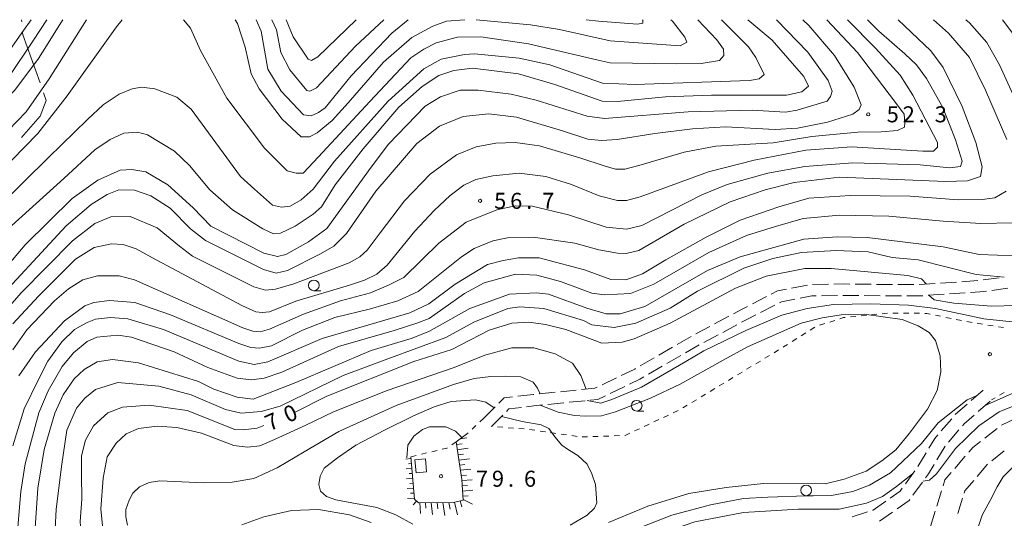
# Model space of a CAD drawing. Units: millimetres. Extents: x -78000 to -75999, y 34500 to 36000.
# Drawn here: x -77443 to -77212, y 35883 to 36000 of the extents above; entities that cross this region are included whole.
import ezdxf

# ---------------------------------------------------------------- set-up
doc = ezdxf.new("R2010")
doc.units = ezdxf.units.MM
for name, color, linetype, lineweight in [('110600_大字・町・丁目界', 7, 'Continuous', 20), ('210600_庭園路等', 7, 'Continuous', 15), ('300100_普通建物', 7, 'Continuous', 15), ('610111_人工斜面(上)', 7, 'Continuous', 9), ('610199_人工斜面(中)', 7, 'Continuous', 9), ('630100_植生界', 7, 'Continuous', 9), ('633100_広葉樹林', 7, 'Continuous', 9), ('710100_等高線（計曲線）', 7, 'Continuous', 20), ('710200_等高線（主曲線）', 7, 'Continuous', 9), ('731200_図化機測定による標高点', 7, 'Continuous', 20), ('731207_図化機測定による標高点（注記）', 7, 'Continuous', 20)]:
    doc.layers.add(name, color=color, linetype=linetype, lineweight=lineweight)
doc.layers.add('710107_等高線（計曲線）（注記）', color=7, linetype='Continuous')
doc.styles.add('Style-WORKING', font='txt')

msp = doc.modelspace()

# ---------------------------------------------------------------- linework, layer by layer
at = {"layer": '110600_大字・町・丁目界'}
msp.add_line((-77442.057, 35999.497), (-77442.1, 36000), dxfattribs=at)
at = {"layer": '110600_大字・町・丁目界', "flags": 128}
for points in [[(-77437.783, 35985.204), (-77441.8, 35996.46), (-77441.846, 35997.006)], [(-77442.134, 35972.385), (-77437.76, 35977.38), (-77436.3, 35981.05), (-77436.942, 35982.849)]]:
    msp.add_lwpolyline(points, dxfattribs=at)
at = {"layer": '210600_庭園路等'}
for p, q in [((-77256.771, 35937.94), (-77253.022, 35938.013)), ((-77246.772, 35938.045), (-77243.023, 35937.998)), ((-77236.773, 35937.952), (-77233.023, 35937.943)), ((-77231.773, 35937.953), (-77228.032, 35938.2)), ((-77226.784, 35938.282), (-77223.042, 35938.528)), ((-77221.795, 35938.611), (-77218.053, 35938.857)), ((-77216.812, 35939.006), (-77213.094, 35939.49)), ((-77261.69, 35937.079), (-77258.007, 35937.788)), ((-77229.727, 35935.414), (-77225.985, 35935.66)), ((-77224.738, 35935.742), (-77220.996, 35935.989)), ((-77214.777, 35936.582), (-77211.059, 35937.066)), ((-77270.891, 35933.399), (-77267.556, 35935.114)), ((-77254.721, 35935.313), (-77250.971, 35935.383)), ((-77244.722, 35935.349), (-77240.972, 35935.302)), ((-77239.722, 35935.289), (-77235.972, 35935.28)), ((-77268.981, 35931.397), (-77265.648, 35933.116)), ((-77279.732, 35928.727), (-77276.424, 35930.492)), ((-77284.144, 35926.374), (-77280.835, 35928.139)), ((-77277.827, 35926.734), (-77274.518, 35928.498)), ((-77288.478, 35923.882), (-77285.228, 35925.751)), ((-77282.239, 35924.382), (-77278.93, 35926.146)), ((-77292.813, 35921.389), (-77289.562, 35923.258)), ((-77286.584, 35921.909), (-77283.334, 35923.779)), ((-77297.147, 35918.895), (-77293.896, 35920.765)), ((-77290.918, 35919.416), (-77287.668, 35921.286)), ((-77295.252, 35916.922), (-77292.002, 35918.792)), ((-77306.099, 35914.447), (-77302.723, 35916.079)), ((-77320.846, 35912.313), (-77317.115, 35912.689)), ((-77315.871, 35912.815), (-77312.14, 35913.191)), ((-77304.181, 35912.429), (-77300.804, 35914.06)), ((-77216.79, 35913.21), (-77219.613, 35910.741)), ((-77318.799, 35909.839), (-77315.068, 35910.216)), ((-77313.824, 35910.341), (-77310.093, 35910.718)), ((-77217.976, 35908.179), (-77215.152, 35910.647)), ((-77333.82, 35906.61), (-77331.168, 35909.262)), ((-77220.554, 35909.918), (-77223.376, 35907.449)), ((-77332.01, 35904.66), (-77329.375, 35907.328)), ((-77224.192, 35906.503), (-77226.627, 35903.651)), ((-77209.117, 35906.609), (-77212.505, 35905.001)), ((-77224.93, 35901.029), (-77222.49, 35903.876)), ((-77213.497, 35904.244), (-77216.449, 35901.931)), ((-77227.67, 35896.861), (-77225.734, 35900.073)), ((-77211.865, 35898.942), (-77214.804, 35896.614)), ((-77230.164, 35898.522), (-77232.103, 35895.312)), ((-77221.01, 35897.7), (-77223.458, 35894.859)), ((-77232.828, 35894.294), (-77235.02, 35891.251)), ((-77215.766, 35895.819), (-77218.204, 35892.969)), ((-77233.254, 35888.575), (-77231.062, 35891.617)), ((-77226.582, 35889.596), (-77227.683, 35886.012)), ((-77221.628, 35887.869), (-77222.721, 35884.282)), ((-77228.051, 35884.817), (-77229.152, 35881.233)), ((-77243.922, 35884.657), (-77247.48, 35883.472)), ((-77241.097, 35882.487), (-77238.024, 35884.636))]:
    msp.add_line(p, q, dxfattribs=at)
at = {"layer": '210600_庭園路等', "flags": 128}
for points in [[(-77251.772, 35938.037), (-77249.56, 35938.08), (-77248.022, 35938.061)], [(-77241.773, 35937.982), (-77239.99, 35937.96), (-77238.023, 35937.955)], [(-77266.445, 35935.686), (-77264.96, 35936.45), (-77262.917, 35936.843)], [(-77219.749, 35936.071), (-77217.63, 35936.21), (-77216.017, 35936.42)], [(-77264.537, 35933.689), (-77264.09, 35933.92), (-77260.9, 35934.526)], [(-77259.672, 35934.76), (-77256.99, 35935.27), (-77255.971, 35935.289)], [(-77249.722, 35935.407), (-77249.56, 35935.41), (-77245.972, 35935.365)], [(-77234.722, 35935.277), (-77231.92, 35935.27), (-77230.975, 35935.332)], [(-77275.321, 35931.081), (-77273.26, 35932.18), (-77272.002, 35932.827)], [(-77273.415, 35929.086), (-77272.02, 35929.83), (-77270.092, 35930.824)], [(-77301.598, 35916.623), (-77298.46, 35918.14), (-77298.23, 35918.272)], [(-77299.678, 35914.603), (-77297.22, 35915.79), (-77296.336, 35916.299)], [(-77310.896, 35913.317), (-77307.79, 35913.63), (-77307.225, 35913.903)], [(-77330.284, 35910.146), (-77329.06, 35911.37), (-77327.055, 35911.606)], [(-77325.814, 35911.752), (-77322.26, 35912.17), (-77322.089, 35912.187)], [(-77308.85, 35910.843), (-77307.1, 35911.02), (-77305.307, 35911.886)], [(-77328.496, 35908.217), (-77327.92, 35908.8), (-77325.011, 35909.152)], [(-77323.77, 35909.303), (-77322.06, 35909.51), (-77320.043, 35909.714)], [(-77221.677, 35904.825), (-77221.27, 35905.3), (-77218.917, 35907.356)], [(-77227.438, 35902.7), (-77228.13, 35901.89), (-77229.518, 35899.592)], [(-77217.433, 35901.16), (-77219.27, 35899.72), (-77220.194, 35898.647)], [(-77230.331, 35892.631), (-77229.64, 35893.59), (-77228.315, 35895.79)], [(-77224.273, 35893.912), (-77225.8, 35892.14), (-77226.215, 35890.791)], [(-77219.016, 35892.019), (-77221.11, 35889.57), (-77221.264, 35889.065)], [(-77235.751, 35890.237), (-77236.26, 35889.53), (-77238.62, 35887.882)], [(-77239.645, 35887.167), (-77242.62, 35885.09), (-77242.736, 35885.051)], [(-77237, 35885.353), (-77234.13, 35887.36), (-77233.985, 35887.561)]]:
    msp.add_lwpolyline(points, dxfattribs=at)
at = {"layer": '300100_普通建物', "flags": 128}
msp.add_lwpolyline([(-77347.2, 35894.07), (-77349.63, 35893.83), (-77349.93, 35896.86), (-77347.5, 35897.1), (-77347.2, 35894.07)], dxfattribs=at)
at = {"layer": '610111_人工斜面(上)', "flags": 128}
msp.add_lwpolyline([(-77350.93, 35897.58), (-77350.05, 35887.61), (-77349.12, 35886.77), (-77340.87, 35886.9), (-77338.66, 35887.39), (-77338.94, 35892.28), (-77340.31, 35901.12), (-77337.88, 35902.84)], dxfattribs=at)
at = {"layer": '610199_人工斜面(中)', "flags": 128}
for points in [[(-77339.38, 35901.77), (-77337.77, 35902.01)], [(-77340.2, 35900.42), (-77338.91, 35900.6)], [(-77340.01, 35899.22), (-77337.46, 35899.56)], [(-77350.89, 35897.16), (-77352.08, 35897.03)], [(-77339.83, 35898.02), (-77338.56, 35898.17)], [(-77339.64, 35896.81), (-77337.14, 35897.1)], [(-77350.69, 35894.85), (-77351.98, 35894.73)], [(-77350.79, 35896), (-77351.41, 35895.94)], [(-77339.46, 35895.61), (-77338.22, 35895.74)], [(-77339.27, 35894.41), (-77336.83, 35894.65)], [(-77350.48, 35892.53), (-77351.89, 35892.42)], [(-77350.59, 35893.69), (-77351.26, 35893.63)], [(-77339.08, 35893.2), (-77337.88, 35893.31)], [(-77338.92, 35891.99), (-77336.55, 35892.19)], [(-77350.28, 35890.22), (-77351.79, 35890.12)], [(-77350.38, 35891.38), (-77351.11, 35891.32)], [(-77338.85, 35890.77), (-77337.66, 35890.87)], [(-77338.78, 35889.56), (-77336.37, 35889.72)], [(-77350.08, 35887.91), (-77351.69, 35887.82)], [(-77350.18, 35889.06), (-77350.96, 35889.02)], [(-77349.61, 35887.21), (-77350.35, 35886.33)], [(-77339.33, 35887.24), (-77338.95, 35885.82)], [(-77338.71, 35888.34), (-77337.5, 35888.42)], [(-77338.67, 35887.59), (-77336.44, 35886.49)], [(-77348.78, 35886.78), (-77348.67, 35884.31)], [(-77347.44, 35886.8), (-77347.35, 35885.5)], [(-77346.1, 35886.82), (-77345.82, 35884.08)], [(-77344.76, 35886.84), (-77344.56, 35885.4)], [(-77343.4, 35886.86), (-77342.9, 35883.84)], [(-77342.03, 35886.88), (-77341.72, 35885.3)], [(-77340.66, 35886.95), (-77339.98, 35884)]]:
    msp.add_lwpolyline(points, dxfattribs=at)
at = {"layer": '630100_植生界'}
for p, q in [((-77241.693, 35930.967), (-77242.937, 35930.842)), ((-77239.206, 35931.215), (-77240.449, 35931.091)), ((-77236.706, 35931.22), (-77237.956, 35931.225)), ((-77234.206, 35931.208), (-77235.456, 35931.214)), ((-77231.706, 35931.197), (-77232.956, 35931.203)), ((-77253.935, 35928.78), (-77255.126, 35928.4)), ((-77251.554, 35929.542), (-77252.745, 35929.161)), ((-77246.668, 35930.469), (-77247.912, 35930.345)), ((-77244.181, 35930.718), (-77245.424, 35930.594)), ((-77226.777, 35930.508), (-77228, 35930.764)), ((-77224.33, 35929.995), (-77225.554, 35930.251)), ((-77221.884, 35929.482), (-77223.107, 35929.738)), ((-77219.419, 35929.062), (-77220.653, 35929.266)), ((-77216.952, 35928.656), (-77218.186, 35928.859)), ((-77258.392, 35926.604), (-77259.448, 35925.935)), ((-77256.281, 35927.942), (-77257.337, 35927.273)), ((-77214.486, 35928.249), (-77215.719, 35928.452)), ((-77212.019, 35927.843), (-77213.252, 35928.046)), ((-77260.504, 35925.266), (-77261.56, 35924.596)), ((-77264.742, 35922.612), (-77265.811, 35921.965)), ((-77269.019, 35920.022), (-77270.088, 35919.375)), ((-77266.88, 35921.317), (-77267.949, 35920.67)), ((-77273.296, 35917.432), (-77274.365, 35916.785)), ((-77271.157, 35918.727), (-77272.226, 35918.08)), ((-77277.572, 35914.842), (-77278.642, 35914.194)), ((-77275.434, 35916.137), (-77276.503, 35915.49)), ((-77279.711, 35913.547), (-77280.78, 35912.899)), ((-77211.875, 35912.669), (-77212.952, 35912.034)), ((-77283.988, 35910.957), (-77285.057, 35910.309)), ((-77281.849, 35912.252), (-77282.918, 35911.604)), ((-77214.028, 35911.399), (-77214.84, 35910.92)), ((-77288.292, 35908.419), (-77289.423, 35907.886)), ((-77286.126, 35909.662), (-77287.195, 35909.014)), ((-77333.82, 35906.61), (-77334.736, 35905.759)), ((-77292.815, 35906.287), (-77293.946, 35905.754)), ((-77290.554, 35907.353), (-77291.684, 35906.82)), ((-77335.652, 35904.909), (-77336.568, 35904.058)), ((-77331.821, 35904.647), (-77332.01, 35904.66)), ((-77329.327, 35904.482), (-77330.574, 35904.565)), ((-77326.832, 35904.316), (-77328.079, 35904.399)), ((-77324.338, 35904.15), (-77325.585, 35904.233)), ((-77321.863, 35903.8), (-77323.1, 35903.981)), ((-77319.389, 35903.437), (-77320.626, 35903.618)), ((-77297.338, 35904.155), (-77298.468, 35903.622)), ((-77295.076, 35905.221), (-77296.207, 35904.688)), ((-77340.31, 35901.12), (-77341.331, 35900.399)), ((-77337.484, 35903.208), (-77337.88, 35902.84)), ((-77316.916, 35903.074), (-77318.153, 35903.255)), ((-77314.442, 35902.71), (-77315.679, 35902.892)), ((-77311.969, 35902.347), (-77313.206, 35902.529)), ((-77309.478, 35902.285), (-77310.728, 35902.244)), ((-77306.98, 35902.366), (-77308.229, 35902.326)), ((-77304.481, 35902.447), (-77305.73, 35902.407)), ((-77301.982, 35902.528), (-77303.232, 35902.488)), ((-77344.77, 35899.064), (-77345.985, 35898.771)), ((-77349.631, 35897.893), (-77350.846, 35897.6)), ((-77347.2, 35898.478), (-77348.415, 35898.186))]:
    msp.add_line(p, q, dxfattribs=at)
at = {"layer": '630100_植生界', "flags": 128}
for points in [[(-77229.224, 35931.021), (-77230.03, 35931.19), (-77230.456, 35931.192)], [(-77249.156, 35930.22), (-77249.56, 35930.18), (-77250.364, 35929.923)], [(-77262.616, 35923.927), (-77263.59, 35923.31), (-77263.673, 35923.26)], [(-77299.599, 35903.089), (-77300.7, 35902.57), (-77300.733, 35902.569)], [(-77342.352, 35899.678), (-77342.42, 35899.63), (-77343.554, 35899.357)]]:
    msp.add_lwpolyline(points, dxfattribs=at)
at = {"layer": '633100_広葉樹林'}
for p, q in [((-77373.64, 35936.5), (-77371.973, 35936.5)), ((-77297.98, 35908.3), (-77296.313, 35908.3)), ((-77258.27, 35888.45), (-77256.603, 35888.45))]:
    msp.add_line(p, q, dxfattribs=at)
for centre in [(-77373.64, 35937.75), (-77297.98, 35909.55), (-77258.27, 35889.7)]:
    msp.add_circle(centre, 1.25, dxfattribs=at)
at = {"layer": '710100_等高線（計曲線）', "flags": 128}
for points in [[(-77265.27, 36000), (-77257.86, 35992.42), (-77253.16, 35985.72), (-77252.16, 35983.22), (-77252.56, 35982.02), (-77253.36, 35980.92), (-77260.36, 35978.82), (-77263.16, 35978.32), (-77270.96, 35978.82), (-77285.96, 35978.42), (-77305.56, 35976.82), (-77309.56, 35977.42), (-77321.56, 35981.12), (-77327.36, 35982.52), (-77335.16, 35983.52), (-77339.36, 35983.52), (-77343.97, 35981.92), (-77347.56, 35979.72), (-77356.17, 35970.82), (-77360.17, 35965.42), (-77370.57, 35951.11), (-77374.87, 35947.91), (-77380.17, 35945.01), (-77382.17, 35944.51), (-77385.37, 35945.31), (-77397.77, 35951.61), (-77401.87, 35955.92), (-77407.87, 35961.32), (-77412.97, 35964.32), (-77416.27, 35964.92), (-77418.97, 35964.72), (-77424.27, 35962.42), (-77430.27, 35958.11), (-77441.27, 35947.21), (-77445.97, 35941.71)], [(-77442.77, 35916.51), (-77438.87, 35922.21), (-77432.07, 35929.41), (-77427.29, 35932.92), (-77425.17, 35933.71), (-77421.47, 35934.21), (-77415.57, 35933.71), (-77407.17, 35930.81), (-77391.17, 35924.11), (-77388.37, 35923.21), (-77386.37, 35923.01), (-77383.57, 35923.61), (-77376.27, 35927.21), (-77368.67, 35930.21), (-77360.37, 35932.21), (-77353.97, 35934.11), (-77349.17, 35936.31), (-77339.06, 35944.41), (-77336.06, 35946.41), (-77331.66, 35948.21), (-77328.26, 35948.91), (-77322.26, 35949.01), (-77312.46, 35947.61), (-77306.86, 35946.11), (-77302.46, 35945.31), (-77300.46, 35945.21), (-77297.46, 35945.91), (-77286.86, 35952.11), (-77276.06, 35957.31), (-77267.86, 35960.12), (-77261.06, 35961.82), (-77250.46, 35963.12), (-77225.65, 35962.12), (-77220.45, 35962.22), (-77217.45, 35963.22), (-77217.05, 35965.52), (-77218.55, 35971.22), (-77221.75, 35979.62), (-77226.15, 35988.82), (-77229.06, 35992.72), (-77236.7, 36000)], [(-77437.23, 35992.4), (-77432.71, 35999.52), (-77432.4, 36000)], [(-77387.1, 36000), (-77385.97, 35997.32), (-77384.37, 35988.42), (-77381.27, 35983.22), (-77376.07, 35977.72), (-77374.28, 35977.49), (-77372.56, 35978.23), (-77370.97, 35979.32), (-77364.87, 35986.82), (-77355.37, 35996.82), (-77351.5, 36000)], [(-77309.82, 36000), (-77306.96, 35999.62), (-77297.76, 35998.92), (-77296.56, 35999.22), (-77296.56, 35999.92), (-77296.66, 36000)], [(-77597.27, 35838.72), (-77593.38, 35840.63), (-77586.34, 35846.44), (-77572.28, 35858.31), (-77564.68, 35863.71), (-77546.98, 35880.51), (-77537.88, 35888.01), (-77527.08, 35897.81), (-77516.48, 35908.31), (-77505.88, 35920.81), (-77501.88, 35924.81), (-77495.98, 35929.41), (-77493.18, 35930.81), (-77483.58, 35933.41), (-77482.28, 35934.01), (-77479.98, 35936.71), (-77475.78, 35944.71), (-77466.37, 35958.52), (-77456.87, 35969.82), (-77443.67, 35983.52), (-77438.17, 35990.92), (-77437.23, 35992.4)], [(-77168.72, 35965.4), (-77168.52, 35958.01), (-77169.35, 35952.92), (-77170.95, 35948.91), (-77174.05, 35944.61), (-77178.85, 35939.51), (-77181.45, 35937.91), (-77186.85, 35935.71), (-77191.65, 35934.11), (-77197.25, 35933.31), (-77214.85, 35932.91), (-77223.65, 35933.61), (-77228.29, 35934.37), (-77229.54, 35935.42)], [(-77230.12, 35938.06), (-77231.25, 35939.31), (-77234.46, 35940.05), (-77252.46, 35941.71), (-77258.56, 35941.71), (-77267.66, 35939.91), (-77274.86, 35937.11), (-77290.16, 35928.91), (-77298.56, 35925.21), (-77301.36, 35924.41), (-77306.16, 35924.21), (-77314.56, 35927.41), (-77319.36, 35928.61), (-77323.26, 35929.11), (-77327.26, 35928.91), (-77332.56, 35927.21), (-77341.26, 35922.71), (-77350.17, 35919.91), (-77370.57, 35911.81), (-77378.17, 35907.93)], [(-77230.9, 35891.84), (-77229.36, 35892.13), (-77227.76, 35893.61), (-77223.26, 35899.51), (-77217.85, 35904.81), (-77213.05, 35908.11), (-77207.45, 35910.41), (-77194.55, 35913.61), (-77185.35, 35916.61), (-77181.8, 35918.19), (-77178.36, 35919.12)], [(-77385.32, 35904.9), (-77386.87, 35904.31), (-77390.17, 35903.91), (-77392.17, 35904.01), (-77403.27, 35908.41), (-77412.17, 35909.71), (-77418.47, 35909.21), (-77421.92, 35907.9), (-77425.26, 35904.81), (-77427.11, 35901.48), (-77428.09, 35897.78), (-77428.09, 35893.33), (-77427.97, 35887.61), (-77428.37, 35882.41), (-77428.07, 35878.01), (-77426.318, 35873.743), (-77424.298, 35871.269), (-77420.209, 35867.785), (-77414.807, 35864.403), (-77412.952, 35862.951), (-77412.281, 35862.264)], [(-77346.498, 35847.863), (-77345.689, 35847.748), (-77341.916, 35848.512), (-77338.286, 35850.71), (-77321.807, 35863.606), (-77314.13, 35868.868), (-77305.76, 35873.41), (-77289.56, 35880.51), (-77284.36, 35882.31), (-77272.96, 35884.51), (-77260.16, 35885.31), (-77250.56, 35885.31), (-77244.16, 35886.71), (-77240.36, 35888.31), (-77237.14, 35890.65), (-77233.36, 35893.56)]]:
    msp.add_lwpolyline(points, dxfattribs=at)
at = {"layer": '710200_等高線（主曲線）', "flags": 128}
for points in [[(-77542.31, 35892.22), (-77540.65, 35892.38), (-77537.32, 35894.34), (-77527.79, 35902.67), (-77520.22, 35910.99), (-77510.08, 35922.8), (-77502.36, 35930.21), (-77497.67, 35933.85), (-77493.43, 35936.11), (-77489.34, 35937.17), (-77485.08, 35939.31), (-77483.18, 35941.61), (-77478.18, 35950.31), (-77474.07, 35956.11), (-77467.62, 35963.84), (-77458.84, 35973.22), (-77445.17, 35986.42), (-77439.32, 35995.24), (-77436.16, 36000)], [(-77439.82, 36000), (-77441.64, 35997.48), (-77445.31, 35992.27), (-77449.55, 35988.03), (-77457.34, 35980.58), (-77474.3, 35963.45), (-77481.18, 35954.62), (-77486.33, 35947.4), (-77487.94, 35944.94), (-77489.08, 35944.14), (-77493.09, 35942.76), (-77497.45, 35940.58), (-77501.12, 35937.83), (-77504.06, 35936.11)], [(-77426.92, 36000), (-77435.63, 35986.14), (-77440.99, 35978.44), (-77453.75, 35965.3)], [(-77450.77, 35926.21), (-77442.17, 35936.01), (-77430.17, 35948.21), (-77424.92, 35952.21), (-77421.17, 35953.81), (-77416.67, 35953.92), (-77410.37, 35951.21), (-77405.08, 35946.9), (-77402.04, 35944.59), (-77387.65, 35937.4), (-77384.97, 35936.66), (-77382.57, 35936.84), (-77378.33, 35938.14), (-77365.32, 35943.03), (-77362.83, 35944.41), (-77361.17, 35945.98), (-77358.12, 35950.04), (-77352.4, 35957.56), (-77346.41, 35963.83), (-77340.23, 35968.35), (-77335.61, 35970.2), (-77331, 35971.03), (-77326.48, 35971.21), (-77320.76, 35970.47), (-77311.07, 35967.57), (-77305.63, 35965.72), (-77302.95, 35964.98), (-77300.74, 35964.98), (-77297.51, 35965.81), (-77286.9, 35968.95), (-77279.43, 35970.33), (-77266.05, 35971.12), (-77256.92, 35972.59), (-77246.21, 35973.61), (-77240.68, 35973.7), (-77236.9, 35974.07), (-77235.23, 35974.81), (-77235.14, 35975.73), (-77235.33, 35977.85), (-77237.36, 35980.62), (-77246.26, 35992.32), (-77253.42, 36000)], [(-77418.51, 36000), (-77419.87, 35998.32), (-77431.4, 35982.15), (-77438.31, 35973.36), (-77450.63, 35960.78)], [(-77259.08, 36000), (-77257.66, 35998.62), (-77251.66, 35991.62), (-77247.06, 35984.22), (-77245.36, 35980.02), (-77245.84, 35978.99), (-77247.31, 35977.84), (-77253.31, 35975.99), (-77260.32, 35974.61), (-77265.58, 35974.24), (-77277.2, 35974.89), (-77284.95, 35974.43), (-77293.72, 35973.37), (-77302.57, 35971.89), (-77306.26, 35971.71), (-77309.4, 35971.98), (-77315.4, 35973.92), (-77326.16, 35977.12), (-77332.66, 35977.92), (-77338.66, 35977.32), (-77344.17, 35975.02), (-77349.47, 35971.02), (-77359.07, 35959.81), (-77365.97, 35949.92), (-77368.97, 35946.91), (-77372.07, 35945.11), (-77379.81, 35941.24), (-77382.49, 35940.6), (-77385.44, 35941.43), (-77399, 35948.26), (-77402.51, 35951.02), (-77407.27, 35955.81), (-77411.83, 35958.73), (-77415.61, 35960.02), (-77419.3, 35960.11), (-77422.07, 35959), (-77425.76, 35956.7), (-77431.66, 35951.71), (-77450.11, 35931.88)], [(-77278.14, 36000), (-77271.76, 35993.62), (-77270.06, 35991.12), (-77268.16, 35987.12), (-77269.26, 35986.12), (-77271.56, 35985.72), (-77298.36, 35984.82), (-77305.96, 35985.12), (-77318.36, 35989.42), (-77325.56, 35991.02), (-77335.96, 35992.02), (-77338.36, 35991.82), (-77343.78, 35990.73), (-77347.89, 35988.5), (-77356.22, 35980.93), (-77368.77, 35966.85), (-77373.82, 35960.28), (-77376.63, 35957.82), (-77379.21, 35956.29), (-77381.21, 35956.06), (-77383.32, 35956.53), (-77387.54, 35960.28), (-77390.83, 35963.28), (-77402.33, 35979), (-77405.73, 35981.81), (-77410.87, 35983.82), (-77413.97, 35984.22), (-77416.17, 35983.82), (-77419.27, 35982.52), (-77422.96, 35980.04), (-77426.62, 35976.65), (-77435.79, 35967.73), (-77447.51, 35956.25)], [(-77271.91, 36000), (-77266.26, 35995.19), (-77260.98, 35989.21), (-77258.86, 35986.72), (-77257.76, 35984.42), (-77259.26, 35983.12), (-77262.86, 35982.32), (-77280.46, 35982.32), (-77291.26, 35981.92), (-77302.46, 35980.82), (-77306.06, 35980.92), (-77317.16, 35984.82), (-77325.66, 35987.32), (-77336.46, 35988.62), (-77340.86, 35988.12), (-77344.37, 35986.92), (-77348.26, 35984.32), (-77353.75, 35979.47), (-77362.08, 35969.73), (-77368.65, 35961.34), (-77371.82, 35956.18), (-77373.82, 35954.42), (-77378.04, 35951.6), (-77381.44, 35949.96), (-77383.09, 35949.84), (-77385.55, 35951.01), (-77392.71, 35955.47), (-77397.97, 35960.12), (-77402.77, 35965.82), (-77406.27, 35969.22), (-77412.57, 35973.02), (-77414.97, 35973.62), (-77418.17, 35973.42), (-77421.34, 35971.96), (-77424.97, 35969.49), (-77432.22, 35962.82), (-77444.39, 35951.74)], [(-77243.95, 36000), (-77241.26, 35997.32), (-77235.16, 35992.02), (-77232.45, 35989.42), (-77230.06, 35986.22), (-77226.26, 35979.42), (-77223.26, 35971.82), (-77221.75, 35966.82), (-77222.15, 35965.62), (-77224.59, 35965.26), (-77231.56, 35966.02), (-77247.36, 35966.42), (-77258.56, 35965.62), (-77267.28, 35964.02), (-77276.77, 35961.42), (-77282.75, 35958.95), (-77296.76, 35951.81), (-77300.36, 35950.92), (-77305.16, 35951.42), (-77313.96, 35954.31), (-77322.46, 35956.31), (-77326.46, 35956.42), (-77330.76, 35955.42), (-77337.96, 35952.52), (-77344.33, 35947.6), (-77352.53, 35939.6), (-77356.17, 35937.78), (-77360.33, 35935.96), (-77367.35, 35934.14), (-77376.07, 35931.02), (-77384, 35927.5), (-77386.21, 35926.85), (-77387.9, 35926.98), (-77390.24, 35927.76), (-77415.67, 35939.01), (-77419.27, 35940.01), (-77421.07, 35940.01), (-77424.34, 35939.95), (-77427.73, 35939.04), (-77431.11, 35936.96), (-77434.36, 35934.1), (-77440.86, 35927.33), (-77444.17, 35922.61)], [(-77248.6, 36000), (-77242.03, 35993.36), (-77236.26, 35987.02), (-77233.26, 35982.32), (-77227.52, 35971.23), (-77227.52, 35970.15), (-77228.42, 35969.16), (-77230.94, 35969.16), (-77247.56, 35970.22), (-77258.36, 35969.42), (-77270.46, 35967.12), (-77281.16, 35964.32), (-77297.16, 35958.52), (-77300.36, 35957.61), (-77302.46, 35957.61), (-77306.76, 35958.71), (-77313.26, 35961.42), (-77319.26, 35963.22), (-77325.56, 35964.02), (-77331.66, 35963.42), (-77335.66, 35962.52), (-77338.46, 35961.22), (-77341.66, 35958.81), (-77345.47, 35955.31), (-77349.97, 35950.42), (-77356.45, 35942.51), (-77358.88, 35940.34), (-77361.77, 35938.99), (-77365.28, 35937.82), (-77377.81, 35934.03), (-77384.03, 35931.51), (-77385.74, 35931.42), (-77387.18, 35931.51), (-77390.52, 35933.04), (-77411.43, 35944.17), (-77415.27, 35946.31), (-77418.27, 35947.31), (-77421.07, 35947.51), (-77425.07, 35946.61), (-77429.47, 35943.91), (-77438.17, 35935.21), (-77444.16, 35928.77)], [(-77283.67, 36000), (-77279.22, 35995.26), (-77277.66, 35993.12), (-77277.56, 35991.62), (-77278.56, 35990.42), (-77282.86, 35989.72), (-77288.56, 35989.62), (-77304.21, 35989.89), (-77307.03, 35990.48), (-77323.34, 35994.35), (-77334.49, 35996), (-77340, 35995.88), (-77344.93, 35994.59), (-77347.86, 35993.06), (-77350.91, 35991.07), (-77360.53, 35980.86), (-77372.5, 35967.84), (-77376.14, 35964.02), (-77377.78, 35964.02), (-77379.9, 35964.61), (-77385.17, 35969.92), (-77393.98, 35981.62), (-77400.19, 35992.77), (-77402.54, 35998.05), (-77404.19, 36000)], [(-77338.23, 36000), (-77342.56, 35999.62), (-77345.75, 35998.52), (-77350.68, 35995.82), (-77357.27, 35990.02), (-77365.58, 35980.51), (-77369.34, 35976.4), (-77372.86, 35973.47), (-77374.62, 35972.53), (-77376.57, 35972.52), (-77381.07, 35976.72), (-77386.47, 35983.79), (-77388.34, 35987.31), (-77389.75, 35993.53), (-77391.49, 35999.1), (-77392.05, 36000)], [(-77383.48, 36000), (-77382.41, 35997.59), (-77381.35, 35992.29), (-77379.27, 35988.22), (-77375.27, 35983.42), (-77374.57, 35983.22), (-77372.97, 35984.02), (-77363.87, 35993.82), (-77357.24, 36000)], [(-77363.74, 36000), (-77372.67, 35991.32), (-77374.17, 35990.42), (-77374.97, 35990.72), (-77378.47, 35996.02), (-77380.13, 36000)], [(-77289.99, 36000), (-77289.56, 35999.62), (-77286.73, 35995.88), (-77286.26, 35994.71), (-77287.79, 35993.88), (-77304.21, 35995.06), (-77316.06, 35997.72), (-77322.86, 35998.82), (-77335.57, 36000)], [(-77211.25, 35971.92), (-77216.25, 35983.52), (-77220.05, 35991.12), (-77224.95, 35996.82), (-77228.44, 36000)], [(-77206.65, 35975.52), (-77212.95, 35989.42), (-77215.95, 35994.62), (-77219.98, 35999.24), (-77220.9, 36000)], [(-77212.25, 36000), (-77209.63, 35996.43)], [(-77444.17, 35900.11), (-77441.53, 35908.85), (-77438.15, 35915.68), (-77435.97, 35920.01), (-77432.69, 35924.52), (-77429.67, 35927.41), (-77426.77, 35929.01), (-77424.77, 35929.81), (-77421.27, 35930.21), (-77417.17, 35929.91), (-77408.87, 35927.41), (-77391.17, 35920.01), (-77387.57, 35919.21), (-77384.44, 35919.84), (-77371.69, 35925.3), (-77351.17, 35931.31), (-77346.67, 35933.41), (-77340.48, 35938.05), (-77332.94, 35942.6), (-77329.26, 35943.61), (-77325.66, 35944.21), (-77320.86, 35944.21), (-77319.66, 35943.91), (-77310.18, 35941.36), (-77304.06, 35939.15), (-77300.55, 35939.02), (-77296.65, 35940.46), (-77291.19, 35943.71), (-77281.69, 35949.04), (-77273.76, 35953.01), (-77264.65, 35956.13), (-77257.63, 35958.21), (-77247.96, 35958.81), (-77233.95, 35958.61), (-77222.65, 35957.75), (-77217.05, 35957.88), (-77214.06, 35958.27), (-77211.46, 35959.83)], [(-77443.23, 35878.29), (-77442.27, 35889.41), (-77441.27, 35895.91), (-77438.07, 35907.91), (-77435.87, 35913.01), (-77432.57, 35918.71), (-77429.97, 35921.91), (-77426.77, 35924.61), (-77424.47, 35925.61), (-77419.57, 35926.11), (-77416.37, 35925.61), (-77406.37, 35922.21), (-77398.47, 35918.51), (-77391.57, 35916.01), (-77388.26, 35915.58), (-77385.27, 35915.97), (-77381.11, 35917.4), (-77367.84, 35923.39), (-77354.84, 35927.16), (-77349.5, 35928.85), (-77346.64, 35930.02), (-77343.39, 35932.23), (-77338.32, 35935.87), (-77333.76, 35938.34), (-77326.35, 35940.36), (-77321.41, 35940.1), (-77315.82, 35938.67), (-77308.53, 35935.94), (-77305.54, 35935.55), (-77299.46, 35935.81), (-77293.96, 35938.01), (-77281.09, 35945.43), (-77272.25, 35949.46), (-77265.48, 35951.54), (-77258.96, 35953.42), (-77250.46, 35954.21), (-77238.95, 35953.95), (-77226.21, 35952.78), (-77217.36, 35952.26), (-77209.95, 35952.42)], [(-77204.85, 35944.51), (-77217.75, 35945.01), (-77226.15, 35946.81), (-77243.97, 35948.96), (-77250.99, 35949.09), (-77258.86, 35948.61), (-77273.76, 35944.41), (-77281.36, 35941.21), (-77296.06, 35932.81), (-77301.89, 35931.1), (-77305.14, 35931.1), (-77309.69, 35932.4), (-77318.66, 35935.71), (-77321.46, 35936.01), (-77327.76, 35935.71), (-77337.06, 35932.31), (-77346.67, 35926.91), (-77350.8, 35925.32), (-77360.17, 35922.46), (-77377.87, 35915.01), (-77387.87, 35911.11), (-77391.57, 35911.51), (-77397.07, 35913.41), (-77400.67, 35915.21), (-77414.67, 35919.61), (-77420.77, 35920.41), (-77424.37, 35919.81), (-77427.47, 35918.01), (-77429.77, 35915.81), (-77432.37, 35912.11), (-77434.27, 35907.81), (-77436.77, 35899.31), (-77438.27, 35890.21), (-77439.07, 35878.61)], [(-77211.93, 35939.64), (-77218.45, 35940.32), (-77232.06, 35943.71), (-77238.16, 35944.31), (-77243.76, 35945.61), (-77251.26, 35945.91), (-77259.36, 35945.41), (-77266.06, 35944.01), (-77272.86, 35941.81), (-77283.76, 35936.41), (-77290.16, 35932.41), (-77298.16, 35928.91), (-77303.26, 35927.91), (-77308.46, 35928.51), (-77310.46, 35929.51), (-77319.76, 35932.31), (-77325.36, 35932.71), (-77328.16, 35932.31), (-77336.16, 35929.11), (-77342.67, 35925.51), (-77356.27, 35920.51), (-77366.73, 35916.6), (-77381.55, 35909.45), (-77385.97, 35908.21), (-77390.66, 35907.82), (-77394.33, 35908.63), (-77402.37, 35912.11), (-77409.97, 35914.11), (-77419.57, 35915.01), (-77424.77, 35913.31), (-77427.27, 35911.31), (-77429.27, 35909.01), (-77431.47, 35903.81), (-77432.77, 35895.31), (-77434, 35885.22), (-77434.26, 35880.67)], [(-77209.99, 35929.21), (-77216.62, 35929.89), (-77227.95, 35932.31), (-77234.3, 35933.14), (-77243.14, 35933.42), (-77251.84, 35933.28), (-77258.06, 35932.31), (-77264, 35930.79), (-77272.43, 35927.2), (-77282.24, 35922.37), (-77286.46, 35919.91), (-77296.88, 35913.87), (-77303.79, 35910.97), (-77306.41, 35910.14), (-77309.62, 35910.76)], [(-77320.64, 35909.66), (-77316.39, 35908.05), (-77312.55, 35907.29), (-77309.97, 35907.1), (-77306.26, 35907.17), (-77302.92, 35908.11), (-77294.74, 35911.29), (-77287.82, 35914.62), (-77277.76, 35920.22), (-77272.03, 35923.31), (-77259.46, 35928.91), (-77254.54, 35930.13), (-77250.07, 35930.82), (-77244.73, 35931.01), (-77235.79, 35929.72), (-77232.08, 35928.28), (-77229.5, 35926.7), (-77227.99, 35924.81), (-77226.86, 35921.21), (-77226.76, 35917.51), (-77227.56, 35913.11), (-77229.86, 35908.71), (-77234.07, 35903.14), (-77237.28, 35899.24), (-77240.55, 35896.66), (-77244.26, 35894.21), (-77249.36, 35892.31), (-77253.86, 35891.21), (-77268.26, 35891.31), (-77277.06, 35890.41), (-77285.76, 35889.01), (-77295.36, 35886.01), (-77304.56, 35882.21)], [(-77216.38, 35909.58), (-77209.5, 35912.64), (-77204.12, 35914.71), (-77192.1, 35917.89), (-77184.64, 35920.24), (-77174, 35924.24), (-77166.4, 35927.9), (-77154.71, 35932.86)], [(-77309.84, 35913.43), (-77311.11, 35916.63), (-77313.04, 35919.53), (-77317.05, 35921.74), (-77322.06, 35923.11), (-77327.26, 35923.11), (-77333.56, 35921.41), (-77340.76, 35918.51), (-77356.42, 35913.11), (-77368.99, 35908.14), (-77375.48, 35904.96), (-77382.81, 35901.64), (-77386.26, 35900.13), (-77389.16, 35899.85), (-77392.34, 35900.26), (-77399.94, 35903.1), (-77405.74, 35904.48), (-77410.3, 35904.75), (-77414.72, 35904.2), (-77417.62, 35902.96), (-77419.97, 35900.75), (-77422.04, 35897.57), (-77423.01, 35892.6), (-77423.56, 35885.41), (-77422.97, 35879.81)], [(-77417.27, 35881.59), (-77417.71, 35883.54), (-77417.71, 35885.21), (-77416.89, 35887.41), (-77416.01, 35889.04), (-77414.44, 35890.55), (-77412.17, 35891.53), (-77409.67, 35891.91), (-77399.37, 35891.51), (-77392.751, 35891.626), (-77387.67, 35892.51), (-77382.22, 35894.99), (-77375.93, 35898.76), (-77367.77, 35903.51), (-77354.35, 35909.62), (-77340.89, 35914.49), (-77336.04, 35915.94), (-77332.14, 35916.38), (-77328.62, 35916.44), (-77325.1, 35916.32), (-77322.26, 35915.06), (-77321.2, 35913.67), (-77320.63, 35912.34)], [(-77350.438, 35881.776), (-77354.418, 35883.951), (-77358.871, 35885.695), (-77368.475, 35887.501), (-77370.691, 35888.24), (-77372.046, 35889.553), (-77372.456, 35891.113), (-77372.169, 35893.042), (-77371.239, 35894.874), (-77368.09, 35897.344), (-77363.767, 35900.308), (-77357.099, 35903.827), (-77350.25, 35907.21), (-77345.47, 35909.31), (-77341.46, 35910.51), (-77335.76, 35910.91), (-77333.31, 35910.38), (-77331.37, 35909.06)], [(-77347.028, 35859.005), (-77345.738, 35859.101), (-77344.671, 35858.608), (-77342.783, 35857.787), (-77338.844, 35858.116), (-77333.477, 35860.004), (-77329.06, 35862.71), (-77322.05, 35868.263), (-77315.668, 35872.455), (-77309.565, 35875.669), (-77298.77, 35880.38), (-77289.76, 35883.91), (-77280.67, 35886.32), (-77272.93, 35887.84), (-77267.27, 35888.11), (-77258.29, 35888.39), (-77252.35, 35888.53), (-77247.36, 35889.41), (-77243.46, 35890.91), (-77238.56, 35893.81), (-77231.26, 35900.71), (-77227.36, 35905.51), (-77220.55, 35910.91), (-77218.21, 35911.97)], [(-77329.67, 35907.03), (-77324.81, 35905.88), (-77320.34, 35905.06), (-77318.58, 35904.18), (-77317.2, 35902.29), (-77315.5, 35900.34), (-77314.18, 35899.39), (-77311.79, 35897.88), (-77309.59, 35895.87), (-77308.52, 35893.61), (-77307.66, 35891.11), (-77307.36, 35886.81), (-77307.86, 35885.51), (-77309.602, 35883.91), (-77313.583, 35881.53)], [(-77351.84, 35897.35), (-77351.57, 35900.31), (-77350.17, 35902.42), (-77348.17, 35904.01), (-77346.56, 35904.61), (-77342.7, 35904.61), (-77340.42, 35903.56), (-77338.96, 35902.07)], [(-77219.37, 35876.9), (-77217.05, 35883.91), (-77215.15, 35887.31), (-77213.52, 35890.56), (-77212.09, 35892.9), (-77209.49, 35895.5)], [(-77360.164, 35882.145), (-77365.253, 35883.992), (-77372.517, 35885.223), (-77378.838, 35884.977), (-77385.322, 35883.5), (-77390.493, 35881.653)]]:
    msp.add_lwpolyline(points, dxfattribs=at)
at = {"layer": '731200_図化機測定による標高点'}
for centre in [(-77243.74, 35977.82), (-77334.68, 35957.56), (-77215.24, 35921.63), (-77343.83, 35893.02)]:
    msp.add_circle(centre, 0.375, dxfattribs=at)

# ---------------------------------------------------------------- texts
at = {"layer": '710107_等高線（計曲線）（注記）', "style": 'Style-WORKING'}
for s, p in [('7', (-77384, 35903.53)), ('0', (-77379.661, 35905.462))]:
    msp.add_text(s, height=3.75, rotation=24, dxfattribs=at).set_placement(p)
at = {"layer": '731207_図化機測定による標高点（注記）', "style": 'Style-WORKING'}
for s, p in [('5', (-77239.42, 35975.95)), ('2', (-77235.67, 35975.95)), ('3', (-77228.17, 35975.95)), ('.', (-77231.92, 35975.95)), ('5', (-77331.38, 35955.68)), ('6', (-77327.63, 35955.68)), ('7', (-77320.13, 35955.68)), ('.', (-77323.88, 35955.68)), ('7', (-77335.647, 35890.56)), ('9', (-77331.897, 35890.56)), ('6', (-77324.397, 35890.56)), ('.', (-77328.147, 35890.56))]:
    msp.add_text(s, height=3.75, dxfattribs=at).set_placement(p)

doc.saveas('drawing.dxf')
